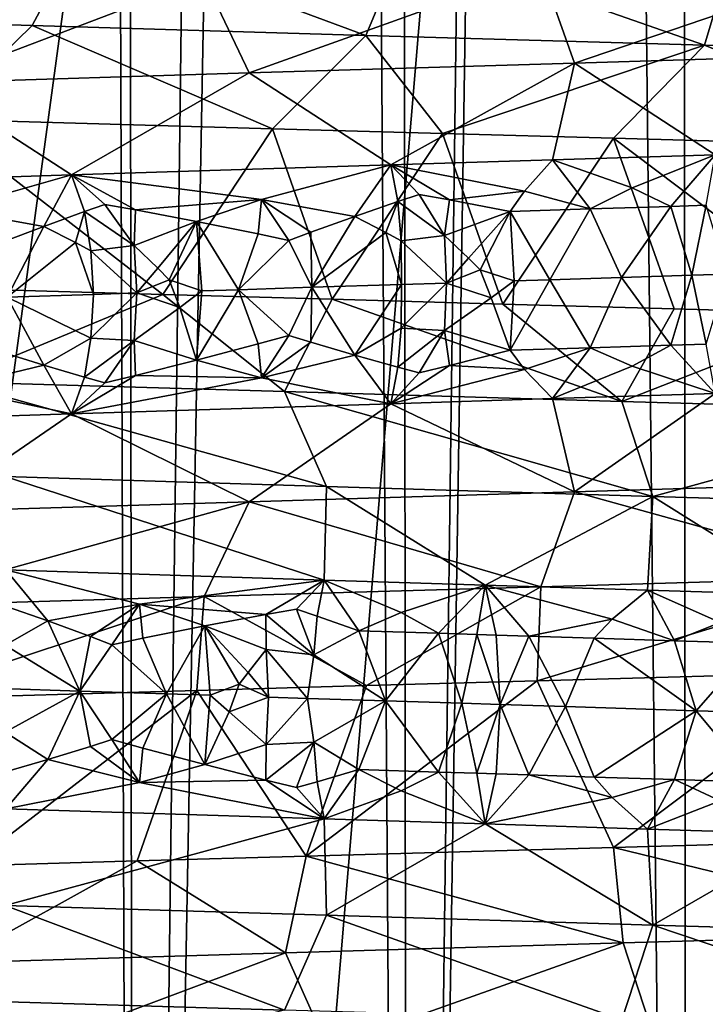
# Model space of a CAD drawing. Extents: x -235 to 135, y -35 to 183.
# Drawn here: x -203 to -202, y -26 to -25 of the extents above; entities that cross this region are included whole.
import ezdxf

# ---------------------------------------------------------------- set-up
doc = ezdxf.new("R2010")
doc.units = 0
doc.header["$MEASUREMENT"] = 0

msp = doc.modelspace()

# ---------------------------------------------------------------- linework, layer by layer
for points in [[(-202.654663, 6.6, 90.21447), (-203.154831, 6.6, 90.004189), (-203.115616, -31.6, 90.02224)], [(-202.654663, 6.6, 90.21447), (-203.115616, -31.6, 90.02224), (-202.620987, -31.6, 90.227119)], [(-202.140594, 6.6, 90.388031), (-202.654663, 6.6, 90.21447), (-202.620987, -31.6, 90.227119)], [(-202.140594, 6.6, 90.388031), (-202.620987, -31.6, 90.227119), (-202.112991, -31.6, 90.396194)], [(-201.615326, 6.6, 90.523979), (-202.140594, 6.6, 90.388031), (-202.112991, -31.6, 90.396194)], [(-201.615326, 6.6, 90.523979), (-202.112991, -31.6, 90.396194), (-201.594238, -31.6, 90.528603)], [(-201.081604, 6.6, 90.621597), (-201.615326, 6.6, 90.523979), (-201.594238, -31.6, 90.528603)], [(-201.081604, 6.6, 90.621597), (-201.594238, -31.6, 90.528603), (-201.067368, -31.6, 90.623657)], [(-203.124359, -11.426362, 76.38176), (-202.691406, -11.536018, 76.199547), (-203.115616, -31.6, 76.377762)], [(-202.352463, -11.609878, 4), (-203.011429, -11.456644, 4), (-207.57991, -33.964466, 4)], [(-203.115616, -31.6, 76.377762), (-202.691406, -11.536018, 76.199547), (-202.620987, -31.6, 76.172874)], [(-202.691406, -11.536018, 76.199547), (-202.251556, -11.629868, 76.045952), (-202.620987, -31.6, 76.172874)], [(-202.352463, -11.609878, 4), (-207.57991, -33.964466, 4), (-206.428467, -34.201096, 4)], [(-201.685837, -11.725243, 4), (-202.352463, -11.609878, 4), (-206.428467, -34.201096, 4)], [(-202.251556, -11.629868, 76.045952), (-202.112991, -31.6, 76.003799), (-202.620987, -31.6, 76.172874)], [(-202.251556, -11.629868, 76.045952), (-201.806793, -11.707212, 75.920891), (-202.112991, -31.6, 76.003799)], [(-201.806793, -11.707212, 75.920891), (-201.594238, -31.6, 75.871399), (-202.112991, -31.6, 76.003799)], [(-201.806793, -11.707212, 75.920891), (-201.358353, -11.767676, 75.824036), (-201.594238, -31.6, 75.871399)], [(-201.685837, -11.725243, 4), (-206.428467, -34.201096, 4), (-205.269684, -34.398697, 4)], [(-201.685837, -11.725243, 4), (-205.269684, -34.398697, 4), (-204.104889, -34.557053, 4)], [(-201.013702, -11.802362, 4), (-201.685837, -11.725243, 4), (-204.104889, -34.557053, 4)], [(-201.358353, -11.767676, 75.824036), (-201.067368, -31.6, 75.776337), (-201.594238, -31.6, 75.871399)], [(-201.013702, -11.802362, 4), (-204.104889, -34.557053, 4), (-202.93541, -34.675976, 4)], [(-201.013702, -11.802362, 4), (-202.93541, -34.675976, 4), (-201.762589, -34.755333, 4)], [(-200.338272, -11.840985, 4), (-201.013702, -11.802362, 4), (-201.762589, -34.755333, 4)], [(-200.338272, -11.840985, 4), (-201.762589, -34.755333, 4), (-200.587753, -34.795036, 4)], [(-173.443466, -22.798037), (-214.343704, -31.925819), (-232.611343, -12.708285)], [(-173.443466, -22.798037), (-191.227158, -33.882698), (-214.343704, -31.925819)], [(-203.418961, -24.61388, 36.684078), (-202.715988, -24.455952, 36.811939), (-202.810059, -24.632162, 36.486778)], [(-202.715988, -24.455952, 36.811939), (-202.189911, -24.650442, 36.328392), (-202.810059, -24.632162, 36.486778)], [(-202.715988, -24.455952, 36.811939), (-202.116592, -24.474234, 36.658852), (-202.189911, -24.650442, 36.328392)], [(-202.116592, -24.474234, 36.658852), (-201.560959, -24.668724, 36.209679), (-202.189911, -24.650442, 36.328392)], [(-202.116592, -24.474234, 36.658852), (-201.508698, -24.492516, 36.544113), (-201.560959, -24.668724, 36.209679)], [(-201.508698, -24.492516, 36.544113), (-200.925735, -24.687006, 36.130981), (-201.560959, -24.668724, 36.209679)], [(-201.232727, -24.507526, 56.236107), (-201.865234, -24.525806, 56.138069), (-201.802795, -24.702017, 55.805386)], [(-201.232727, -24.507526, 56.236107), (-201.802795, -24.702017, 55.805386), (-201.191452, -24.683735, 55.900139)], [(-201.865234, -24.525806, 56.138069), (-202.490234, -24.544088, 56.000092), (-202.406876, -24.720299, 55.672024)], [(-201.865234, -24.525806, 56.138069), (-202.406876, -24.720299, 55.672024), (-201.802795, -24.702017, 55.805386)], [(-202.490234, -24.544088, 56.000092), (-203.105286, -24.56237, 55.822853), (-203.001328, -24.738579, 55.500721)], [(-202.490234, -24.544088, 56.000092), (-203.001328, -24.738579, 55.500721), (-202.406876, -24.720299, 55.672024)], [(-203.418961, -24.61388, 36.684078), (-202.810059, -24.632162, 36.486778), (-202.988281, -24.805901, 36.186375)], [(-202.810059, -24.632162, 36.486778), (-202.36377, -24.823755, 36.020851), (-202.988281, -24.805901, 36.186375)], [(-202.810059, -24.632162, 36.486778), (-202.189911, -24.650442, 36.328392), (-202.36377, -24.823755, 36.020851)], [(-202.189911, -24.650442, 36.328392), (-202.047882, -24.832685, 35.952625), (-202.36377, -24.823755, 36.020851)], [(-202.189911, -24.650442, 36.328392), (-201.560959, -24.668724, 36.209679), (-202.047882, -24.832685, 35.952625)], [(-201.560959, -24.668724, 36.209679), (-201.729797, -24.841623, 35.894165), (-202.047882, -24.832685, 35.952625)], [(-201.560959, -24.668724, 36.209679), (-201.089432, -24.859484, 35.806942), (-201.729797, -24.841623, 35.894165)], [(-201.560959, -24.668724, 36.209679), (-200.925735, -24.687006, 36.130981), (-201.089432, -24.859484, 35.806942)], [(-201.191452, -24.683735, 55.900139), (-201.802795, -24.702017, 55.805386), (-201.541168, -24.872057, 55.507835)], [(-201.802795, -24.702017, 55.805386), (-202.406876, -24.720299, 55.672024), (-202.143555, -24.89086, 55.387825)], [(-201.802795, -24.702017, 55.805386), (-202.143555, -24.89086, 55.387825), (-201.843338, -24.881458, 55.452732)], [(-201.802795, -24.702017, 55.805386), (-201.843338, -24.881458, 55.452732), (-201.541168, -24.872057, 55.507835)], [(-202.406876, -24.720299, 55.672024), (-203.001328, -24.738579, 55.500721), (-202.736816, -24.90966, 55.228886)], [(-202.406876, -24.720299, 55.672024), (-202.736816, -24.90966, 55.228886), (-202.143555, -24.89086, 55.387825)], [(-203.001328, -24.738579, 55.500721), (-203.318527, -24.928463, 55.03167), (-202.736816, -24.90966, 55.228886)], [(-202.988281, -24.805901, 36.186375), (-202.566986, -25.131552, 36.07019), (-203.127182, -25.115461, 36.228878)], [(-202.988281, -24.805901, 36.186375), (-202.36377, -24.823755, 36.020851), (-202.566986, -25.131552, 36.07019)], [(-202.36377, -24.823755, 36.020851), (-202.252533, -25.140482, 35.995659), (-202.566986, -25.131552, 36.07019)], [(-202.36377, -24.823755, 36.020851), (-202.047882, -24.832685, 35.952625), (-202.252533, -25.140482, 35.995659)], [(-202.047882, -24.832685, 35.952625), (-201.935867, -25.149412, 35.930878), (-202.252533, -25.140482, 35.995659)], [(-202.047882, -24.832685, 35.952625), (-201.729797, -24.841623, 35.894165), (-201.935867, -25.149412, 35.930878)], [(-201.729797, -24.841623, 35.894165), (-201.617371, -25.158344, 35.875919), (-201.935867, -25.149412, 35.930878)], [(-201.729797, -24.841623, 35.894165), (-201.297272, -25.167276, 35.830837), (-201.617371, -25.158344, 35.875919)], [(-201.729797, -24.841623, 35.894165), (-201.089432, -24.859484, 35.806942), (-201.297272, -25.167276, 35.830837)], [(-201.695633, -24.933401, 55.409054), (-201.541168, -24.872057, 55.507835), (-201.843338, -24.881458, 55.452732)], [(-201.623886, -24.96804, 55.394756), (-201.541168, -24.872057, 55.507835), (-201.695633, -24.933401, 55.409054)], [(-201.558151, -24.965977, 55.40612), (-201.541168, -24.872057, 55.507835), (-201.623886, -24.96804, 55.394756)], [(-202.384186, -24.955164, 55.25518), (-202.143555, -24.89086, 55.387825), (-202.736816, -24.90966, 55.228886)], [(-202.210541, -24.986582, 55.271564), (-202.143555, -24.89086, 55.387825), (-202.384186, -24.955164, 55.25518)], [(-202.130768, -24.9589, 55.308281), (-202.143555, -24.89086, 55.387825), (-202.210541, -24.986582, 55.271564)], [(-201.895096, -24.939669, 55.370079), (-201.843338, -24.881458, 55.452732), (-202.143555, -24.89086, 55.387825)], [(-202.090927, -24.94585, 55.327396), (-202.143555, -24.89086, 55.387825), (-202.130768, -24.9589, 55.308281)], [(-202.034546, -24.955854, 55.330265), (-202.143555, -24.89086, 55.387825), (-202.090927, -24.94585, 55.327396)], [(-202.034546, -24.955854, 55.330265), (-201.895096, -24.939669, 55.370079), (-202.143555, -24.89086, 55.387825)], [(-201.773346, -24.97274, 55.367107), (-201.843338, -24.881458, 55.452732), (-201.895096, -24.939669, 55.370079)], [(-201.695633, -24.933401, 55.409054), (-201.843338, -24.881458, 55.452732), (-201.773346, -24.97274, 55.367107)], [(-202.962982, -24.973791, 55.082607), (-202.736816, -24.90966, 55.228886), (-203.318527, -24.928463, 55.03167)], [(-202.788071, -25.005123, 55.11097), (-202.736816, -24.90966, 55.228886), (-202.962982, -24.973791, 55.082607)], [(-202.712601, -24.977501, 55.15218), (-202.736816, -24.90966, 55.228886), (-202.788071, -25.005123, 55.11097)], [(-202.674973, -24.964478, 55.173553), (-202.736816, -24.90966, 55.228886), (-202.712601, -24.977501, 55.15218)], [(-202.617981, -24.974453, 55.180309), (-202.384186, -24.955164, 55.25518), (-202.736816, -24.90966, 55.228886)], [(-202.617981, -24.974453, 55.180309), (-202.736816, -24.90966, 55.228886), (-202.674973, -24.964478, 55.173553)], [(-201.623886, -24.96804, 55.394756), (-201.695633, -24.933401, 55.409054), (-201.773346, -24.97274, 55.367107)], [(-202.090927, -24.94585, 55.327396), (-202.130768, -24.9589, 55.308281), (-202.044052, -25.022169, 55.289963)], [(-202.034546, -24.955854, 55.330265), (-202.090927, -24.94585, 55.327396), (-202.044052, -25.022169, 55.289963)], [(-202.034546, -24.955854, 55.330265), (-201.922333, -24.977442, 55.337017), (-201.895096, -24.939669, 55.370079)], [(-201.773346, -24.97274, 55.367107), (-201.895096, -24.939669, 55.370079), (-201.922333, -24.977442, 55.337017)], [(-202.674973, -24.964478, 55.173553), (-202.712601, -24.977501, 55.15218), (-202.620407, -25.040623, 55.140789)], [(-202.617981, -24.974453, 55.180309), (-202.674973, -24.964478, 55.173553), (-202.620407, -25.040623, 55.140789)], [(-202.617981, -24.974453, 55.180309), (-202.504639, -24.995983, 55.194767), (-202.384186, -24.955164, 55.25518)], [(-202.390305, -25.01923, 55.21117), (-202.384186, -24.955164, 55.25518), (-202.504639, -24.995983, 55.194767)], [(-202.33342, -25.031395, 55.219978), (-202.384186, -24.955164, 55.25518), (-202.390305, -25.01923, 55.21117)], [(-202.292374, -25.016096, 55.236591), (-202.210541, -24.986582, 55.271564), (-202.384186, -24.955164, 55.25518)], [(-202.292374, -25.016096, 55.236591), (-202.384186, -24.955164, 55.25518), (-202.33342, -25.031395, 55.219978)], [(-202.152847, -25.016272, 55.268749), (-202.130768, -24.9589, 55.308281), (-202.210541, -24.986582, 55.271564)], [(-202.124405, -25.031828, 55.268799), (-202.130768, -24.9589, 55.308281), (-202.152847, -25.016272, 55.268749)], [(-202.124405, -25.031828, 55.268799), (-202.044052, -25.022169, 55.289963), (-202.130768, -24.9589, 55.308281)], [(-202.034546, -24.955854, 55.330265), (-202.044052, -25.022169, 55.289963), (-201.922333, -24.977442, 55.337017)], [(-201.623886, -24.96804, 55.394756), (-201.773346, -24.97274, 55.367107), (-201.715515, -25.1, 55.340405)], [(-201.623886, -24.96804, 55.394756), (-201.715515, -25.1, 55.340405), (-201.584717, -25.095873, 55.363983)], [(-201.558151, -24.965977, 55.40612), (-201.623886, -24.96804, 55.394756), (-201.584717, -25.095873, 55.363983)], [(-201.558151, -24.965977, 55.40612), (-201.584717, -25.095873, 55.363983), (-201.519196, -25.093809, 55.375069)], [(-202.865723, -25.03458, 55.0714), (-202.788071, -25.005123, 55.11097), (-202.962982, -24.973791, 55.082607)], [(-202.729416, -25.034784, 55.112133), (-202.712601, -24.977501, 55.15218), (-202.788071, -25.005123, 55.11097)], [(-202.700592, -25.050325, 55.114136), (-202.712601, -24.977501, 55.15218), (-202.729416, -25.034784, 55.112133)], [(-202.700592, -25.050325, 55.114136), (-202.620407, -25.040623, 55.140789), (-202.712601, -24.977501, 55.15218)], [(-202.617981, -24.974453, 55.180309), (-202.620407, -25.040623, 55.140789), (-202.504639, -24.995983, 55.194767)], [(-202.292374, -25.016096, 55.236591), (-202.290359, -25.11828, 55.213501), (-202.210541, -24.986582, 55.271564)], [(-202.152847, -25.016272, 55.268749), (-202.210541, -24.986582, 55.271564), (-202.290359, -25.11828, 55.213501)], [(-201.999435, -25.064238, 55.28698), (-201.922333, -24.977442, 55.337017), (-202.044052, -25.022169, 55.289963)], [(-201.999435, -25.064238, 55.28698), (-201.977798, -25.085854, 55.28838), (-201.922333, -24.977442, 55.337017)], [(-201.914703, -25.106306, 55.300755), (-201.922333, -24.977442, 55.337017), (-201.977798, -25.085854, 55.28838)], [(-201.848404, -25.104204, 55.314457), (-201.773346, -24.97274, 55.367107), (-201.922333, -24.977442, 55.337017)], [(-201.848404, -25.104204, 55.314457), (-201.922333, -24.977442, 55.337017), (-201.914703, -25.106306, 55.300755)], [(-201.848404, -25.104204, 55.314457), (-201.715515, -25.1, 55.340405), (-201.773346, -24.97274, 55.367107)], [(-202.865723, -25.03458, 55.0714), (-202.856049, -25.136562, 55.050488), (-202.788071, -25.005123, 55.11097)], [(-202.729416, -25.034784, 55.112133), (-202.788071, -25.005123, 55.11097), (-202.856049, -25.136562, 55.050488)], [(-202.576584, -25.08272, 55.140404), (-202.504639, -24.995983, 55.194767), (-202.620407, -25.040623, 55.140789)], [(-202.576584, -25.08272, 55.140404), (-202.555527, -25.104351, 55.143055), (-202.504639, -24.995983, 55.194767)], [(-202.494705, -25.124847, 55.159069), (-202.504639, -24.995983, 55.194767), (-202.555527, -25.104351, 55.143055)], [(-202.426727, -25.122658, 55.177727), (-202.504639, -24.995983, 55.194767), (-202.494705, -25.124847, 55.159069)], [(-202.390305, -25.01923, 55.21117), (-202.504639, -24.995983, 55.194767), (-202.426727, -25.122658, 55.177727)], [(-202.33342, -25.031395, 55.219978), (-202.390305, -25.01923, 55.21117), (-202.426727, -25.122658, 55.177727)], [(-202.292374, -25.016096, 55.236591), (-202.33342, -25.031395, 55.219978), (-202.290359, -25.11828, 55.213501)], [(-202.152847, -25.016272, 55.268749), (-202.290359, -25.11828, 55.213501), (-202.123856, -25.112959, 55.254204)], [(-202.124405, -25.031828, 55.268799), (-202.152847, -25.016272, 55.268749), (-202.123856, -25.112959, 55.254204)], [(-202.124405, -25.031828, 55.268799), (-202.040329, -25.110298, 55.273403), (-202.044052, -25.022169, 55.289963)], [(-201.999435, -25.064238, 55.28698), (-202.044052, -25.022169, 55.289963), (-202.040329, -25.110298, 55.273403)], [(-202.729416, -25.034784, 55.112133), (-202.856049, -25.136562, 55.050488), (-202.695999, -25.131355, 55.100552)], [(-202.700592, -25.050325, 55.114136), (-202.729416, -25.034784, 55.112133), (-202.695999, -25.131355, 55.100552)], [(-202.700592, -25.050325, 55.114136), (-202.615631, -25.128752, 55.1245), (-202.620407, -25.040623, 55.140789)], [(-202.576584, -25.08272, 55.140404), (-202.620407, -25.040623, 55.140789), (-202.615631, -25.128752, 55.1245)], [(-202.33342, -25.031395, 55.219978), (-202.426727, -25.122658, 55.177727), (-202.290359, -25.11828, 55.213501)], [(-202.124405, -25.031828, 55.268799), (-202.123856, -25.112959, 55.254204), (-202.040329, -25.110298, 55.273403)], [(-202.700592, -25.050325, 55.114136), (-202.695999, -25.131355, 55.100552), (-202.615631, -25.128752, 55.1245)], [(-201.999435, -25.064238, 55.28698), (-202.040329, -25.110298, 55.273403), (-201.977798, -25.085854, 55.28838)], [(-202.576584, -25.08272, 55.140404), (-202.615631, -25.128752, 55.1245), (-202.555527, -25.104351, 55.143055)], [(-201.977798, -25.085854, 55.28838), (-202.040329, -25.110298, 55.273403), (-201.957031, -25.137539, 55.293747)], [(-201.914703, -25.106306, 55.300755), (-201.977798, -25.085854, 55.28838), (-201.957031, -25.137539, 55.293747)], [(-201.848404, -25.104204, 55.314457), (-201.773346, -25.230471, 55.367107), (-201.715515, -25.1, 55.340405)], [(-201.623886, -25.225769, 55.394756), (-201.715515, -25.1, 55.340405), (-201.773346, -25.230471, 55.367107)], [(-201.584717, -25.095873, 55.363983), (-201.715515, -25.1, 55.340405), (-201.623886, -25.225769, 55.394756)], [(-201.558151, -25.223705, 55.40612), (-201.584717, -25.095873, 55.363983), (-201.623886, -25.225769, 55.394756)], [(-201.558151, -25.223705, 55.40612), (-201.519196, -25.093809, 55.375069), (-201.584717, -25.095873, 55.363983)], [(-202.959137, -25.293619, 36.531204), (-203.127182, -25.115461, 36.228878), (-202.566986, -25.131552, 36.07019)], [(-202.555527, -25.104351, 55.143055), (-202.615631, -25.128752, 55.1245), (-202.535599, -25.156052, 55.149616)], [(-202.494705, -25.124847, 55.159069), (-202.555527, -25.104351, 55.143055), (-202.535599, -25.156052, 55.149616)], [(-202.33342, -25.207655, 55.219978), (-202.290359, -25.11828, 55.213501), (-202.426727, -25.122658, 55.177727)], [(-202.292374, -25.220234, 55.236591), (-202.290359, -25.11828, 55.213501), (-202.33342, -25.207655, 55.219978)], [(-202.292374, -25.220234, 55.236591), (-202.210541, -25.24431, 55.271564), (-202.290359, -25.11828, 55.213501)], [(-202.123856, -25.112959, 55.254204), (-202.290359, -25.11828, 55.213501), (-202.210541, -25.24431, 55.271564)], [(-202.124405, -25.193916, 55.268799), (-202.123856, -25.112959, 55.254204), (-202.210541, -25.24431, 55.271564)], [(-202.124405, -25.193916, 55.268799), (-202.040329, -25.110298, 55.273403), (-202.123856, -25.112959, 55.254204)], [(-202.124405, -25.193916, 55.268799), (-202.044052, -25.198427, 55.289963), (-202.040329, -25.110298, 55.273403)], [(-201.957031, -25.137539, 55.293747), (-202.040329, -25.110298, 55.273403), (-202.044052, -25.198427, 55.289963)], [(-201.914703, -25.106306, 55.300755), (-201.957031, -25.137539, 55.293747), (-201.922333, -25.23517, 55.337017)], [(-201.848404, -25.104204, 55.314457), (-201.914703, -25.106306, 55.300755), (-201.922333, -25.23517, 55.337017)], [(-201.848404, -25.104204, 55.314457), (-201.922333, -25.23517, 55.337017), (-201.773346, -25.230471, 55.367107)], [(-202.959137, -25.293619, 36.531204), (-202.566986, -25.131552, 36.07019), (-202.341476, -25.311901, 36.363304)], [(-202.865723, -25.238718, 55.0714), (-202.788071, -25.262852, 55.11097), (-202.856049, -25.136562, 55.050488)], [(-202.700592, -25.212416, 55.114136), (-202.695999, -25.131355, 55.100552), (-202.856049, -25.136562, 55.050488)], [(-202.700592, -25.212416, 55.114136), (-202.856049, -25.136562, 55.050488), (-202.788071, -25.262852, 55.11097)], [(-202.700592, -25.212416, 55.114136), (-202.615631, -25.128752, 55.1245), (-202.695999, -25.131355, 55.100552)], [(-202.700592, -25.212416, 55.114136), (-202.620407, -25.216881, 55.140793), (-202.615631, -25.128752, 55.1245)], [(-202.535599, -25.156052, 55.149616), (-202.615631, -25.128752, 55.1245), (-202.620407, -25.216881, 55.140793)], [(-202.341476, -25.311901, 36.363304), (-202.566986, -25.131552, 36.07019), (-202.252533, -25.140482, 35.995659)], [(-202.494705, -25.124847, 55.159069), (-202.535599, -25.156052, 55.149616), (-202.504639, -25.253712, 55.194767)], [(-202.426727, -25.122658, 55.177727), (-202.504639, -25.253712, 55.194767), (-202.390305, -25.223368, 55.21117)], [(-202.426727, -25.122658, 55.177727), (-202.494705, -25.124847, 55.159069), (-202.504639, -25.253712, 55.194767)], [(-202.33342, -25.207655, 55.219978), (-202.426727, -25.122658, 55.177727), (-202.390305, -25.223368, 55.21117)], [(-202.341476, -25.311901, 36.363304), (-202.252533, -25.140482, 35.995659), (-201.714447, -25.330183, 36.23481)], [(-201.714447, -25.330183, 36.23481), (-202.252533, -25.140482, 35.995659), (-201.935867, -25.149412, 35.930878)], [(-201.957031, -25.137539, 55.293747), (-202.044052, -25.198427, 55.289963), (-201.922333, -25.23517, 55.337017)], [(-201.714447, -25.330183, 36.23481), (-201.935867, -25.149412, 35.930878), (-201.617371, -25.158344, 35.875919)], [(-202.535599, -25.156052, 55.149616), (-202.620407, -25.216881, 55.140793), (-202.504639, -25.253712, 55.194767)], [(-201.714447, -25.330183, 36.23481), (-201.617371, -25.158344, 35.875919), (-201.297272, -25.167276, 35.830837)], [(-201.714447, -25.330183, 36.23481), (-201.297272, -25.167276, 35.830837), (-201.080536, -25.348463, 36.146366)], [(-202.33342, -25.207655, 55.219978), (-202.390305, -25.223368, 55.21117), (-202.384186, -25.286373, 55.25518)], [(-202.292374, -25.220234, 55.236591), (-202.33342, -25.207655, 55.219978), (-202.384186, -25.286373, 55.25518)], [(-202.124405, -25.193916, 55.268799), (-202.210541, -25.24431, 55.271564), (-202.130768, -25.26667, 55.308281)], [(-202.124405, -25.193916, 55.268799), (-202.130768, -25.26667, 55.308281), (-202.044052, -25.198427, 55.289963)], [(-202.090927, -25.27706, 55.327396), (-202.044052, -25.198427, 55.289963), (-202.130768, -25.26667, 55.308281)], [(-202.034546, -25.263622, 55.330269), (-202.044052, -25.198427, 55.289963), (-202.090927, -25.27706, 55.327396)], [(-202.034546, -25.263622, 55.330269), (-201.922333, -25.23517, 55.337017), (-202.044052, -25.198427, 55.289963)], [(-202.700592, -25.212416, 55.114136), (-202.788071, -25.262852, 55.11097), (-202.712601, -25.285269, 55.15218)], [(-202.700592, -25.212416, 55.114136), (-202.712601, -25.285269, 55.15218), (-202.620407, -25.216881, 55.140793)], [(-202.674973, -25.295687, 55.173553), (-202.620407, -25.216881, 55.140793), (-202.712601, -25.285269, 55.15218)], [(-202.617981, -25.282221, 55.180309), (-202.620407, -25.216881, 55.140793), (-202.674973, -25.295687, 55.173553)], [(-202.617981, -25.282221, 55.180309), (-202.504639, -25.253712, 55.194767), (-202.620407, -25.216881, 55.140793)], [(-202.390305, -25.223368, 55.21117), (-202.504639, -25.253712, 55.194767), (-202.384186, -25.286373, 55.25518)], [(-202.292374, -25.220234, 55.236591), (-202.384186, -25.286373, 55.25518), (-202.210541, -25.24431, 55.271564)], [(-201.623886, -25.225769, 55.394756), (-201.773346, -25.230471, 55.367107), (-201.695633, -25.264612, 55.409054)], [(-201.623886, -25.225769, 55.394756), (-201.695633, -25.264612, 55.409054), (-201.541168, -25.315563, 55.507835)], [(-201.558151, -25.223705, 55.40612), (-201.623886, -25.225769, 55.394756), (-201.541168, -25.315563, 55.507835)], [(-202.865723, -25.238718, 55.0714), (-202.962982, -25.305002, 55.082607), (-202.788071, -25.262852, 55.11097)], [(-202.210541, -25.24431, 55.271564), (-202.384186, -25.286373, 55.25518), (-202.143555, -25.334364, 55.387825)], [(-202.130768, -25.26667, 55.308281), (-202.210541, -25.24431, 55.271564), (-202.143555, -25.334364, 55.387825)], [(-202.034546, -25.263622, 55.330269), (-201.895096, -25.27088, 55.370079), (-201.922333, -25.23517, 55.337017)], [(-201.773346, -25.230471, 55.367107), (-201.922333, -25.23517, 55.337017), (-201.895096, -25.27088, 55.370079)], [(-201.773346, -25.230471, 55.367107), (-201.895096, -25.27088, 55.370079), (-201.843338, -25.324963, 55.452732)], [(-201.695633, -25.264612, 55.409054), (-201.773346, -25.230471, 55.367107), (-201.843338, -25.324963, 55.452732)], [(-202.788071, -25.262852, 55.11097), (-202.962982, -25.305002, 55.082607), (-202.736816, -25.353165, 55.228886)], [(-202.712601, -25.285269, 55.15218), (-202.788071, -25.262852, 55.11097), (-202.736816, -25.353165, 55.228886)], [(-202.617981, -25.282221, 55.180309), (-202.384186, -25.286373, 55.25518), (-202.504639, -25.253712, 55.194767)], [(-202.034546, -25.263622, 55.330269), (-202.143555, -25.334364, 55.387825), (-201.895096, -25.27088, 55.370079)], [(-202.034546, -25.263622, 55.330269), (-202.090927, -25.27706, 55.327396), (-202.143555, -25.334364, 55.387825)], [(-201.695633, -25.264612, 55.409054), (-201.843338, -25.324963, 55.452732), (-201.541168, -25.315563, 55.507835)], [(-202.617981, -25.282221, 55.180309), (-202.674973, -25.295687, 55.173553), (-202.736816, -25.353165, 55.228886)], [(-202.617981, -25.282221, 55.180309), (-202.736816, -25.353165, 55.228886), (-202.384186, -25.286373, 55.25518)], [(-202.090927, -25.27706, 55.327396), (-202.130768, -25.26667, 55.308281), (-202.143555, -25.334364, 55.387825)], [(-201.895096, -25.27088, 55.370079), (-202.143555, -25.334364, 55.387825), (-201.843338, -25.324963, 55.452732)], [(-202.959137, -25.293619, 36.531204), (-202.263092, -25.48811, 36.692596), (-202.860077, -25.46983, 36.854877)], [(-202.959137, -25.293619, 36.531204), (-202.341476, -25.311901, 36.363304), (-202.263092, -25.48811, 36.692596)], [(-202.674973, -25.295687, 55.173553), (-202.712601, -25.285269, 55.15218), (-202.736816, -25.353165, 55.228886)], [(-202.384186, -25.286373, 55.25518), (-202.736816, -25.353165, 55.228886), (-202.143555, -25.334364, 55.387825)], [(-202.962982, -25.305002, 55.082607), (-203.318527, -25.371967, 55.03167), (-202.736816, -25.353165, 55.228886)], [(-202.341476, -25.311901, 36.363304), (-201.657059, -25.506392, 36.568405), (-202.263092, -25.48811, 36.692596)], [(-202.341476, -25.311901, 36.363304), (-201.714447, -25.330183, 36.23481), (-201.657059, -25.506392, 36.568405)], [(-201.802795, -25.497984, 55.805386), (-201.541168, -25.315563, 55.507835), (-201.843338, -25.324963, 55.452732)], [(-201.191452, -25.479702, 55.900139), (-201.541168, -25.315563, 55.507835), (-201.802795, -25.497984, 55.805386)], [(-202.406876, -25.516264, 55.672024), (-202.143555, -25.334364, 55.387825), (-202.736816, -25.353165, 55.228886)], [(-201.802795, -25.497984, 55.805386), (-202.143555, -25.334364, 55.387825), (-202.406876, -25.516264, 55.672024)], [(-201.802795, -25.497984, 55.805386), (-201.843338, -25.324963, 55.452732), (-202.143555, -25.334364, 55.387825)], [(-201.714447, -25.330183, 36.23481), (-201.080536, -25.348463, 36.146366), (-201.657059, -25.506392, 36.568405)], [(-203.001328, -25.534546, 55.500721), (-202.736816, -25.353165, 55.228886), (-203.318527, -25.371967, 55.03167)], [(-202.406876, -25.516264, 55.672024), (-202.736816, -25.353165, 55.228886), (-203.001328, -25.534546, 55.500721)], [(-201.657059, -25.506392, 36.568405), (-201.080536, -25.348463, 36.146366), (-201.044357, -25.524673, 36.482922)], [(-202.860077, -25.46983, 36.854877), (-202.267761, -25.661726, 37.042042), (-202.858856, -25.642923, 37.209011)], [(-202.860077, -25.46983, 36.854877), (-202.263092, -25.48811, 36.692596), (-202.267761, -25.661726, 37.042042)], [(-201.191452, -25.479702, 55.900139), (-201.802795, -25.497984, 55.805386), (-201.232727, -25.655912, 56.236107)], [(-201.802795, -25.497984, 55.805386), (-202.406876, -25.516264, 55.672024), (-201.865234, -25.674192, 56.138069)], [(-202.263092, -25.48811, 36.692596), (-201.968491, -25.671125, 36.97308), (-202.267761, -25.661726, 37.042042)], [(-202.263092, -25.48811, 36.692596), (-201.657059, -25.506392, 36.568405), (-201.968491, -25.671125, 36.97308)], [(-201.232727, -25.655912, 56.236107), (-201.802795, -25.497984, 55.805386), (-201.865234, -25.674192, 56.138069)], [(-202.406876, -25.516264, 55.672024), (-203.105286, -25.710754, 55.822853), (-202.490234, -25.692474, 56.000092)], [(-202.406876, -25.516264, 55.672024), (-203.001328, -25.534546, 55.500721), (-203.105286, -25.710754, 55.822853)], [(-201.865234, -25.674192, 56.138069), (-202.406876, -25.516264, 55.672024), (-202.490234, -25.692474, 56.000092)], [(-201.657059, -25.506392, 36.568405), (-201.667114, -25.680527, 36.913898), (-201.968491, -25.671125, 36.97308)], [(-201.657059, -25.506392, 36.568405), (-201.363953, -25.689926, 36.864552), (-201.667114, -25.680527, 36.913898)], [(-201.657059, -25.506392, 36.568405), (-201.044357, -25.524673, 36.482922), (-201.363953, -25.689926, 36.864552)], [(-202.859528, -25.70998, 37.293667), (-202.858856, -25.642923, 37.209011), (-202.780914, -25.737379, 37.286797)], [(-202.610519, -25.706385, 37.207493), (-202.858856, -25.642923, 37.209011), (-202.267761, -25.661726, 37.042042)], [(-202.780914, -25.737379, 37.286797), (-202.858856, -25.642923, 37.209011), (-202.610519, -25.706385, 37.207493)], [(-202.3759, -25.725533, 37.152618), (-202.610519, -25.706385, 37.207493), (-202.267761, -25.661726, 37.042042)], [(-202.3759, -25.725533, 37.152618), (-202.267761, -25.661726, 37.042042), (-202.319153, -25.715698, 37.127956)], [(-202.319153, -25.715698, 37.127956), (-202.267761, -25.661726, 37.042042), (-202.280304, -25.72858, 37.128044)], [(-202.280304, -25.72858, 37.128044), (-202.267761, -25.661726, 37.042042), (-202.203232, -25.755922, 37.126675)], [(-202.124466, -25.721878, 37.080376), (-202.267761, -25.661726, 37.042042), (-201.968491, -25.671125, 36.97308)], [(-202.203232, -25.755922, 37.126675), (-202.267761, -25.661726, 37.042042), (-202.124466, -25.721878, 37.080376)], [(-201.232727, -25.655912, 56.236107), (-201.865234, -25.674192, 56.138069), (-201.872086, -25.848795, 56.480942)], [(-201.232727, -25.655912, 56.236107), (-201.872086, -25.848795, 56.480942), (-201.296967, -25.832714, 56.569202)], [(-201.865234, -25.674192, 56.138069), (-202.490234, -25.692474, 56.000092), (-202.189133, -25.857725, 56.418133)], [(-201.865234, -25.674192, 56.138069), (-202.189133, -25.857725, 56.418133), (-201.872086, -25.848795, 56.480942)], [(-202.124466, -25.721878, 37.080376), (-201.968491, -25.671125, 36.97308), (-202.055267, -25.760622, 37.091999)], [(-201.983871, -25.762882, 37.076172), (-202.055267, -25.760622, 37.091999), (-201.968491, -25.671125, 36.97308)], [(-201.983871, -25.762882, 37.076172), (-201.968491, -25.671125, 36.97308), (-201.948135, -25.764013, 37.06847)], [(-201.732269, -25.73424, 36.997772), (-201.968491, -25.671125, 36.97308), (-201.667114, -25.680527, 36.913898)], [(-201.887497, -25.76593, 37.055733), (-201.968491, -25.671125, 36.97308), (-201.732269, -25.73424, 36.997772)], [(-201.948135, -25.764013, 37.06847), (-201.968491, -25.671125, 36.97308), (-201.887497, -25.76593, 37.055733)], [(-201.732269, -25.73424, 36.997772), (-201.667114, -25.680527, 36.913898), (-201.616516, -25.774462, 37.003941)], [(-201.532166, -25.740505, 36.962341), (-201.667114, -25.680527, 36.913898), (-201.363953, -25.689926, 36.864552)], [(-201.616516, -25.774462, 37.003941), (-201.667114, -25.680527, 36.913898), (-201.532166, -25.740505, 36.962341)], [(-202.490234, -25.692474, 56.000092), (-203.105286, -25.710754, 55.822853), (-203.065109, -25.882742, 56.190376)], [(-202.490234, -25.692474, 56.000092), (-203.065109, -25.882742, 56.190376), (-202.503937, -25.866653, 56.345577)], [(-202.490234, -25.692474, 56.000092), (-202.503937, -25.866653, 56.345577), (-202.189133, -25.857725, 56.418133)], [(-202.859802, -25.782413, 37.335659), (-202.859528, -25.70998, 37.293667), (-202.780914, -25.737379, 37.286797)], [(-202.701462, -25.766613, 37.27721), (-202.780914, -25.737379, 37.286797), (-202.610519, -25.706385, 37.207493)], [(-202.701462, -25.766613, 37.27721), (-202.610519, -25.706385, 37.207493), (-202.662094, -25.781771, 37.271542)], [(-202.662094, -25.781771, 37.271542), (-202.610519, -25.706385, 37.207493), (-202.604477, -25.769747, 37.248417)], [(-202.3759, -25.725533, 37.152618), (-202.489304, -25.74678, 37.200985), (-202.610519, -25.706385, 37.207493)], [(-202.604477, -25.769747, 37.248417), (-202.610519, -25.706385, 37.207493), (-202.489304, -25.74678, 37.200985)], [(-202.286438, -25.800913, 37.170734), (-202.3759, -25.725533, 37.152618), (-202.319153, -25.715698, 37.127956)], [(-202.286438, -25.800913, 37.170734), (-202.319153, -25.715698, 37.127956), (-202.280304, -25.72858, 37.128044)], [(-202.859802, -25.782413, 37.335659), (-202.780914, -25.737379, 37.286797), (-202.721619, -25.867813, 37.307259)], [(-202.701462, -25.766613, 37.27721), (-202.721619, -25.867813, 37.307259), (-202.780914, -25.737379, 37.286797)], [(-202.3759, -25.725533, 37.152618), (-202.375458, -25.790998, 37.191025), (-202.489304, -25.74678, 37.200985)], [(-202.286438, -25.800913, 37.170734), (-202.375458, -25.790998, 37.191025), (-202.3759, -25.725533, 37.152618)], [(-202.286438, -25.800913, 37.170734), (-202.280304, -25.72858, 37.128044), (-202.203232, -25.755922, 37.126675)], [(-202.203232, -25.755922, 37.126675), (-202.124466, -25.721878, 37.080376), (-202.055267, -25.760622, 37.091999)], [(-201.887497, -25.76593, 37.055733), (-201.732269, -25.73424, 36.997772), (-201.765976, -25.769762, 37.031479)], [(-201.732269, -25.73424, 36.997772), (-201.616516, -25.774462, 37.003941), (-201.765976, -25.769762, 37.031479)], [(-202.604477, -25.769747, 37.248417), (-202.489304, -25.74678, 37.200985), (-202.560364, -25.873034, 37.259491)], [(-202.560364, -25.873034, 37.259491), (-202.489304, -25.74678, 37.200985), (-202.479416, -25.875645, 37.236698)], [(-202.408401, -25.833237, 37.212826), (-202.425613, -25.854939, 37.220837), (-202.489304, -25.74678, 37.200985)], [(-202.408401, -25.833237, 37.212826), (-202.489304, -25.74678, 37.200985), (-202.375458, -25.790998, 37.191025)], [(-202.479416, -25.875645, 37.236698), (-202.489304, -25.74678, 37.200985), (-202.425613, -25.854939, 37.220837)], [(-202.286438, -25.800913, 37.170734), (-202.203232, -25.755922, 37.126675), (-202.153534, -25.886093, 37.152836)], [(-202.203232, -25.755922, 37.126675), (-202.055267, -25.760622, 37.091999), (-202.153534, -25.886093, 37.152836)], [(-201.616516, -25.774462, 37.003941), (-201.532166, -25.740505, 36.962341), (-201.466614, -25.779163, 36.978851)], [(-202.701462, -25.766613, 37.27721), (-202.662094, -25.781771, 37.271542), (-202.721619, -25.867813, 37.307259)], [(-202.662094, -25.781771, 37.271542), (-202.604477, -25.769747, 37.248417), (-202.560364, -25.873034, 37.259491)], [(-202.055267, -25.760622, 37.091999), (-202.011566, -25.890617, 37.120193), (-202.153534, -25.886093, 37.152836)], [(-201.983871, -25.762882, 37.076172), (-202.011566, -25.890617, 37.120193), (-202.055267, -25.760622, 37.091999)], [(-201.983871, -25.762882, 37.076172), (-201.940399, -25.892878, 37.10471), (-202.011566, -25.890617, 37.120193)], [(-201.983871, -25.762882, 37.076172), (-201.948135, -25.764013, 37.06847), (-201.940399, -25.892878, 37.10471)], [(-201.948135, -25.764013, 37.06847), (-201.887497, -25.76593, 37.055733), (-201.940399, -25.892878, 37.10471)], [(-201.887497, -25.76593, 37.055733), (-201.819534, -25.896711, 37.079746), (-201.940399, -25.892878, 37.10471)], [(-201.887497, -25.76593, 37.055733), (-201.765976, -25.769762, 37.031479), (-201.819534, -25.896711, 37.079746)], [(-201.765976, -25.769762, 37.031479), (-201.576843, -25.904375, 37.034653), (-201.819534, -25.896711, 37.079746)], [(-201.765976, -25.769762, 37.031479), (-201.616516, -25.774462, 37.003941), (-201.576843, -25.904375, 37.034653)], [(-201.616516, -25.774462, 37.003941), (-201.466614, -25.779163, 36.978851), (-201.576843, -25.904375, 37.034653)], [(-202.859802, -25.782413, 37.335659), (-202.721619, -25.867813, 37.307259), (-202.867828, -25.863052, 37.353321)], [(-202.662094, -25.781771, 37.271542), (-202.560364, -25.873034, 37.259491), (-202.721619, -25.867813, 37.307259)], [(-202.408401, -25.833237, 37.212826), (-202.375458, -25.790998, 37.191025), (-202.37114, -25.879128, 37.207436)], [(-202.286438, -25.800913, 37.170734), (-202.298752, -25.881451, 37.188656), (-202.375458, -25.790998, 37.191025)], [(-202.37114, -25.879128, 37.207436), (-202.375458, -25.790998, 37.191025), (-202.298752, -25.881451, 37.188656)], [(-201.466614, -25.779163, 36.978851), (-201.422058, -25.909245, 37.009373), (-201.576843, -25.904375, 37.034653)], [(-202.286438, -25.800913, 37.170734), (-202.153534, -25.886093, 37.152836), (-202.298752, -25.881451, 37.188656)], [(-202.408401, -25.833237, 37.212826), (-202.37114, -25.879128, 37.207436), (-202.425613, -25.854939, 37.220837)], [(-201.872086, -25.848795, 56.480942), (-202.189133, -25.857725, 56.418133), (-202.300903, -26.174461, 56.393543)], [(-201.872086, -25.848795, 56.480942), (-202.300903, -26.174461, 56.393543), (-201.729935, -26.158381, 56.505814)], [(-201.296967, -25.832714, 56.569202), (-201.872086, -25.848795, 56.480942), (-201.729935, -26.158381, 56.505814)], [(-201.296967, -25.832714, 56.569202), (-201.729935, -26.158381, 56.505814), (-201.0896, -26.14052, 56.59304)], [(-202.503937, -25.866653, 56.345577), (-203.065109, -25.882742, 56.190376), (-202.926285, -26.192312, 56.231918)], [(-202.503937, -25.866653, 56.345577), (-202.926285, -26.192312, 56.231918), (-202.614746, -26.183384, 56.317589)], [(-202.859802, -25.944504, 37.335659), (-202.867828, -25.863052, 37.353321), (-202.721619, -25.867813, 37.307259)], [(-202.859802, -25.944504, 37.335659), (-202.721619, -25.867813, 37.307259), (-202.780914, -25.99511, 37.286797)], [(-202.701462, -25.970751, 37.27721), (-202.780914, -25.99511, 37.286797), (-202.721619, -25.867813, 37.307259)], [(-202.662094, -25.958029, 37.271542), (-202.721619, -25.867813, 37.307259), (-202.560364, -25.873034, 37.259491)], [(-202.701462, -25.970751, 37.27721), (-202.721619, -25.867813, 37.307259), (-202.662094, -25.958029, 37.271542)], [(-202.503937, -25.866653, 56.345577), (-202.614746, -26.183384, 56.317589), (-202.300903, -26.174461, 56.393543)], [(-202.189133, -25.857725, 56.418133), (-202.503937, -25.866653, 56.345577), (-202.300903, -26.174461, 56.393543)], [(-202.479416, -25.875645, 37.236698), (-202.425613, -25.854939, 37.220837), (-202.443878, -25.90671, 37.224911)], [(-202.425613, -25.854939, 37.220837), (-202.37114, -25.879128, 37.207436), (-202.443878, -25.90671, 37.224911)], [(-202.662094, -25.958029, 37.271542), (-202.560364, -25.873034, 37.259491), (-202.604477, -25.973885, 37.248417)], [(-202.560364, -25.873034, 37.259491), (-202.489304, -26.004509, 37.200985), (-202.604477, -25.973885, 37.248417)], [(-202.560364, -25.873034, 37.259491), (-202.479416, -25.875645, 37.236698), (-202.489304, -26.004509, 37.200985)], [(-202.479416, -25.875645, 37.236698), (-202.443878, -25.90671, 37.224911), (-202.489304, -26.004509, 37.200985)], [(-202.443878, -25.90671, 37.224911), (-202.37114, -25.879128, 37.207436), (-202.375458, -25.967257, 37.191025)], [(-202.37114, -25.879128, 37.207436), (-202.298752, -25.881451, 37.188656), (-202.375458, -25.967257, 37.191025)], [(-202.286438, -25.963001, 37.170734), (-202.375458, -25.967257, 37.191025), (-202.298752, -25.881451, 37.188656)], [(-202.286438, -25.963001, 37.170734), (-202.298752, -25.881451, 37.188656), (-202.153534, -25.886093, 37.152836)], [(-202.286438, -25.963001, 37.170734), (-202.153534, -25.886093, 37.152836), (-202.203232, -26.013651, 37.126675)], [(-202.203232, -26.013651, 37.126675), (-202.153534, -25.886093, 37.152836), (-202.055267, -26.018351, 37.091999)], [(-202.011566, -25.890617, 37.120193), (-202.055267, -26.018351, 37.091999), (-202.153534, -25.886093, 37.152836)], [(-201.983871, -26.020613, 37.076172), (-202.055267, -26.018351, 37.091999), (-202.011566, -25.890617, 37.120193)], [(-201.983871, -26.020613, 37.076172), (-202.011566, -25.890617, 37.120193), (-201.940399, -25.892878, 37.10471)], [(-201.983871, -26.020613, 37.076172), (-201.940399, -25.892878, 37.10471), (-201.948135, -26.021742, 37.06847)], [(-201.948135, -26.021742, 37.06847), (-201.940399, -25.892878, 37.10471), (-201.887497, -26.023659, 37.055737)], [(-201.887497, -26.023659, 37.055737), (-201.940399, -25.892878, 37.10471), (-201.819534, -25.896711, 37.079746)], [(-201.887497, -26.023659, 37.055737), (-201.819534, -25.896711, 37.079746), (-201.765976, -26.027491, 37.031479)], [(-201.819534, -25.896711, 37.079746), (-201.576843, -25.904375, 37.034653), (-201.765976, -26.027491, 37.031479)], [(-201.765976, -26.027491, 37.031479), (-201.576843, -25.904375, 37.034653), (-201.616516, -26.03219, 37.003941)], [(-201.616516, -26.03219, 37.003941), (-201.576843, -25.904375, 37.034653), (-201.466614, -26.036892, 36.978851)], [(-201.422058, -25.909245, 37.009373), (-201.466614, -26.036892, 36.978851), (-201.576843, -25.904375, 37.034653)], [(-202.443878, -25.90671, 37.224911), (-202.375458, -25.967257, 37.191025), (-202.489304, -26.004509, 37.200985)], [(-202.859802, -25.944504, 37.335659), (-202.780914, -25.99511, 37.286797), (-202.859543, -26.017748, 37.293671)], [(-202.701462, -25.970751, 37.27721), (-202.662094, -25.958029, 37.271542), (-202.610519, -26.037594, 37.207493)], [(-202.662094, -25.958029, 37.271542), (-202.604477, -25.973885, 37.248417), (-202.610519, -26.037594, 37.207493)], [(-202.701462, -25.970751, 37.27721), (-202.610519, -26.037594, 37.207493), (-202.780914, -25.99511, 37.286797)], [(-202.604477, -25.973885, 37.248417), (-202.489304, -26.004509, 37.200985), (-202.610519, -26.037594, 37.207493)], [(-202.3759, -26.033302, 37.152618), (-202.489304, -26.004509, 37.200985), (-202.375458, -25.967257, 37.191025)], [(-202.286438, -25.963001, 37.170734), (-202.319153, -26.046907, 37.127956), (-202.3759, -26.033302, 37.152618)], [(-202.286438, -25.963001, 37.170734), (-202.3759, -26.033302, 37.152618), (-202.375458, -25.967257, 37.191025)], [(-202.286438, -25.963001, 37.170734), (-202.280304, -26.036348, 37.128044), (-202.319153, -26.046907, 37.127956)], [(-202.286438, -25.963001, 37.170734), (-202.203232, -26.013651, 37.126675), (-202.280304, -26.036348, 37.128044)], [(-202.859543, -26.017748, 37.293671), (-202.780914, -25.99511, 37.286797), (-202.858856, -26.08643, 37.209011)], [(-202.780914, -25.99511, 37.286797), (-202.610519, -26.037594, 37.207493), (-202.858856, -26.08643, 37.209011)], [(-202.3759, -26.033302, 37.152618), (-202.610519, -26.037594, 37.207493), (-202.489304, -26.004509, 37.200985)], [(-202.280304, -26.036348, 37.128044), (-202.203232, -26.013651, 37.126675), (-202.267761, -26.10523, 37.042042)], [(-202.203232, -26.013651, 37.126675), (-202.124466, -26.053089, 37.080376), (-202.267761, -26.10523, 37.042042)], [(-202.203232, -26.013651, 37.126675), (-202.055267, -26.018351, 37.091999), (-202.124466, -26.053089, 37.080376)], [(-202.124466, -26.053089, 37.080376), (-202.055267, -26.018351, 37.091999), (-201.968491, -26.114632, 36.97308)], [(-201.983871, -26.020613, 37.076172), (-201.968491, -26.114632, 36.97308), (-202.055267, -26.018351, 37.091999)], [(-201.983871, -26.020613, 37.076172), (-201.948135, -26.021742, 37.06847), (-201.968491, -26.114632, 36.97308)], [(-201.948135, -26.021742, 37.06847), (-201.887497, -26.023659, 37.055737), (-201.968491, -26.114632, 36.97308)], [(-201.887497, -26.023659, 37.055737), (-201.732269, -26.065449, 36.997772), (-201.968491, -26.114632, 36.97308)], [(-201.887497, -26.023659, 37.055737), (-201.765976, -26.027491, 37.031479), (-201.732269, -26.065449, 36.997772)], [(-201.765976, -26.027491, 37.031479), (-201.616516, -26.03219, 37.003941), (-201.732269, -26.065449, 36.997772)], [(-201.732269, -26.065449, 36.997772), (-201.616516, -26.03219, 37.003941), (-201.667114, -26.124031, 36.913898)], [(-201.616516, -26.03219, 37.003941), (-201.532166, -26.071716, 36.962341), (-201.667114, -26.124031, 36.913898)], [(-201.616516, -26.03219, 37.003941), (-201.466614, -26.036892, 36.978851), (-201.532166, -26.071716, 36.962341)], [(-202.610519, -26.037594, 37.207493), (-202.267761, -26.10523, 37.042042), (-202.858856, -26.08643, 37.209011)], [(-202.3759, -26.033302, 37.152618), (-202.267761, -26.10523, 37.042042), (-202.610519, -26.037594, 37.207493)], [(-202.3759, -26.033302, 37.152618), (-202.319153, -26.046907, 37.127956), (-202.267761, -26.10523, 37.042042)], [(-202.319153, -26.046907, 37.127956), (-202.280304, -26.036348, 37.128044), (-202.267761, -26.10523, 37.042042)], [(-202.124466, -26.053089, 37.080376), (-201.968491, -26.114632, 36.97308), (-202.267761, -26.10523, 37.042042)], [(-201.732269, -26.065449, 36.997772), (-201.667114, -26.124031, 36.913898), (-201.968491, -26.114632, 36.97308)], [(-202.860077, -26.265797, 36.854877), (-202.858856, -26.08643, 37.209011), (-202.267761, -26.10523, 37.042042)], [(-201.532166, -26.071716, 36.962341), (-201.363953, -26.133432, 36.864552), (-201.667114, -26.124031, 36.913898)], [(-202.860077, -26.265797, 36.854877), (-202.267761, -26.10523, 37.042042), (-202.263092, -26.284077, 36.692596)], [(-202.263092, -26.284077, 36.692596), (-202.267761, -26.10523, 37.042042), (-201.968491, -26.114632, 36.97308)], [(-202.263092, -26.284077, 36.692596), (-201.968491, -26.114632, 36.97308), (-201.657059, -26.302359, 36.568405)], [(-201.657059, -26.302359, 36.568405), (-201.968491, -26.114632, 36.97308), (-201.667114, -26.124031, 36.913898)], [(-201.078186, -26.317369, 56.253838), (-201.0896, -26.14052, 56.59304), (-201.729935, -26.158381, 56.505814)], [(-201.657059, -26.302359, 36.568405), (-201.667114, -26.124031, 36.913898), (-201.363953, -26.133432, 36.864552)], [(-201.657059, -26.302359, 36.568405), (-201.363953, -26.133432, 36.864552), (-201.044357, -26.320641, 36.482922)], [(-201.712128, -26.335651, 56.165524), (-201.729935, -26.158381, 56.505814), (-202.300903, -26.174461, 56.393543)], [(-201.078186, -26.317369, 56.253838), (-201.729935, -26.158381, 56.505814), (-201.712128, -26.335651, 56.165524)], [(-202.339218, -26.353931, 56.037296), (-202.300903, -26.174461, 56.393543), (-202.614746, -26.183384, 56.317589)], [(-201.712128, -26.335651, 56.165524), (-202.300903, -26.174461, 56.393543), (-202.339218, -26.353931, 56.037296)], [(-202.956894, -26.372213, 55.86953), (-202.614746, -26.183384, 56.317589), (-202.926285, -26.192312, 56.231918)], [(-202.339218, -26.353931, 56.037296), (-202.614746, -26.183384, 56.317589), (-202.956894, -26.372213, 55.86953)], [(-202.860077, -26.265797, 36.854877), (-202.341476, -26.460287, 36.363304), (-202.959137, -26.442005, 36.531204)], [(-202.860077, -26.265797, 36.854877), (-202.263092, -26.284077, 36.692596), (-202.341476, -26.460287, 36.363304)], [(-202.263092, -26.284077, 36.692596), (-201.714447, -26.478567, 36.23481), (-202.341476, -26.460287, 36.363304)], [(-202.263092, -26.284077, 36.692596), (-201.657059, -26.302359, 36.568405), (-201.714447, -26.478567, 36.23481)], [(-201.657059, -26.302359, 36.568405), (-201.080536, -26.496849, 36.146366), (-201.714447, -26.478567, 36.23481)], [(-201.657059, -26.302359, 36.568405), (-201.044357, -26.320641, 36.482922), (-201.080536, -26.496849, 36.146366)], [(-201.078186, -26.317369, 56.253838), (-201.712128, -26.335651, 56.165524), (-201.654816, -26.51186, 55.831921)], [(-201.078186, -26.317369, 56.253838), (-201.654816, -26.51186, 55.831921), (-201.042084, -26.49358, 55.917274)], [(-201.712128, -26.335651, 56.165524), (-202.339218, -26.353931, 56.037296), (-202.26091, -26.530142, 55.707985)], [(-201.712128, -26.335651, 56.165524), (-202.26091, -26.530142, 55.707985), (-201.654816, -26.51186, 55.831921)], [(-202.339218, -26.353931, 56.037296), (-202.956894, -26.372213, 55.86953), (-202.85791, -26.548424, 55.545834)], [(-202.339218, -26.353931, 56.037296), (-202.85791, -26.548424, 55.545834), (-202.26091, -26.530142, 55.707985)], [(-202.959137, -26.442005, 36.531204), (-202.341476, -26.460287, 36.363304), (-202.988266, -26.620188, 36.186371)]]:
    msp.add_3dface(points)

doc.saveas('drawing.dxf')
